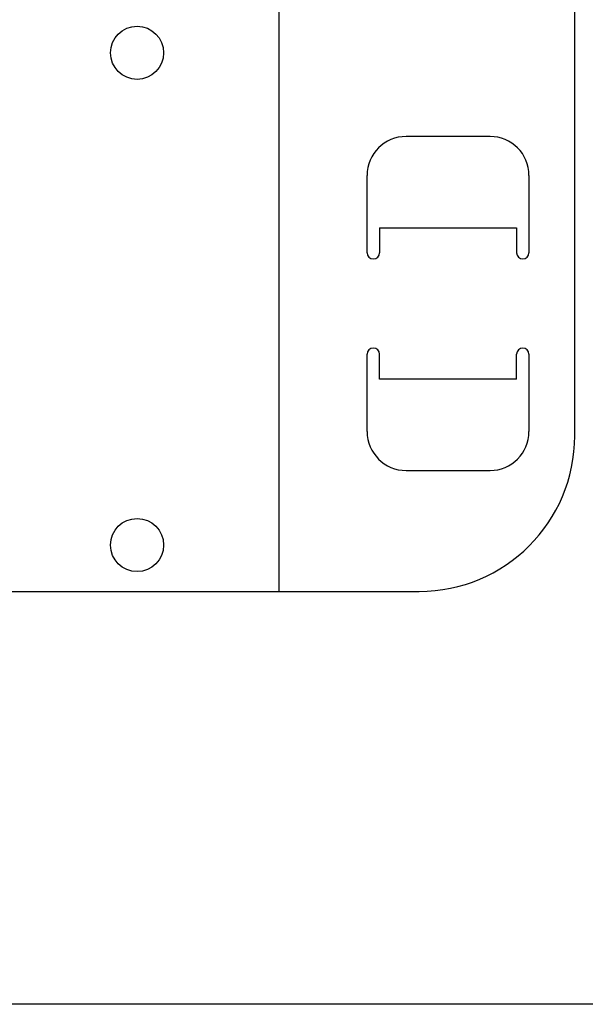
# Model space of a CAD drawing. Units: inches. Extents: x 5 to 24, y 5.3 to 26.4.
# Drawn here: x 16.1 to 18.8, y 5.3 to 10.1 of the extents above; entities that cross this region are included whole.
import ezdxf

# ---------------------------------------------------------------- set-up
doc = ezdxf.new("R2010")
doc.units = ezdxf.units.IN
doc.header["$MEASUREMENT"] = 0
doc.layers.add('DRAWING', color=7, linetype='Continuous')

msp = doc.modelspace()

# ---------------------------------------------------------------- linework, layer by layer
at = {"linetype": 'Continuous'}
for p, q in [((17.3383, 7.311), (17.3383, 12.514)), ((18.7627, 8.061), (18.7627, 11.764)), ((18.3548, 9.5043), (17.9498, 9.5043)), ((17.7623, 8.9443), (17.7623, 9.3168)), ((18.5423, 9.3168), (18.5423, 8.9443)), ((17.8221, 9.0641), (17.8221, 8.9443)), ((17.8221, 9.0641), (18.4825, 9.0641)), ((18.4825, 9.0641), (18.4825, 8.9443)), ((17.7623, 8.0818), (17.7623, 8.4543)), ((17.8221, 8.3345), (17.8221, 8.4543)), ((18.4825, 8.3345), (18.4825, 8.4543)), ((18.5423, 8.4543), (18.5423, 8.0818)), ((18.4825, 8.3345), (17.8221, 8.3345)), ((17.9498, 7.8943), (18.3548, 7.8943)), ((15.4713, 7.311), (18.0127, 7.311))]:
    msp.add_line(p, q, dxfattribs=at)
for centre in [(16.6538, 9.9079), (16.6538, 7.5349)]:
    msp.add_circle(centre, 0.128, dxfattribs=at)
for centre, radius, start, end in [((17.9498, 9.3168), 0.1875, 90, 180), ((18.3548, 9.3168), 0.1875, 0, 90), ((17.7922, 8.9443), 0.0299, 180, 0), ((18.5124, 8.9443), 0.0299, 180, 0), ((17.7922, 8.4543), 0.0299, 0, 180), ((18.5124, 8.4543), 0.0299, 0, 180), ((17.9498, 8.0818), 0.1875, 180, 270), ((18.3548, 8.0818), 0.1875, 270, 0), ((18.0127, 8.061), 0.75, 270, 0)]:
    msp.add_arc(centre, radius, start, end, dxfattribs=at)
at = {"layer": 'DRAWING'}
msp.add_line((21.1736, 5.3207), (5.0265, 5.3207), dxfattribs=at)

doc.saveas('drawing.dxf')
